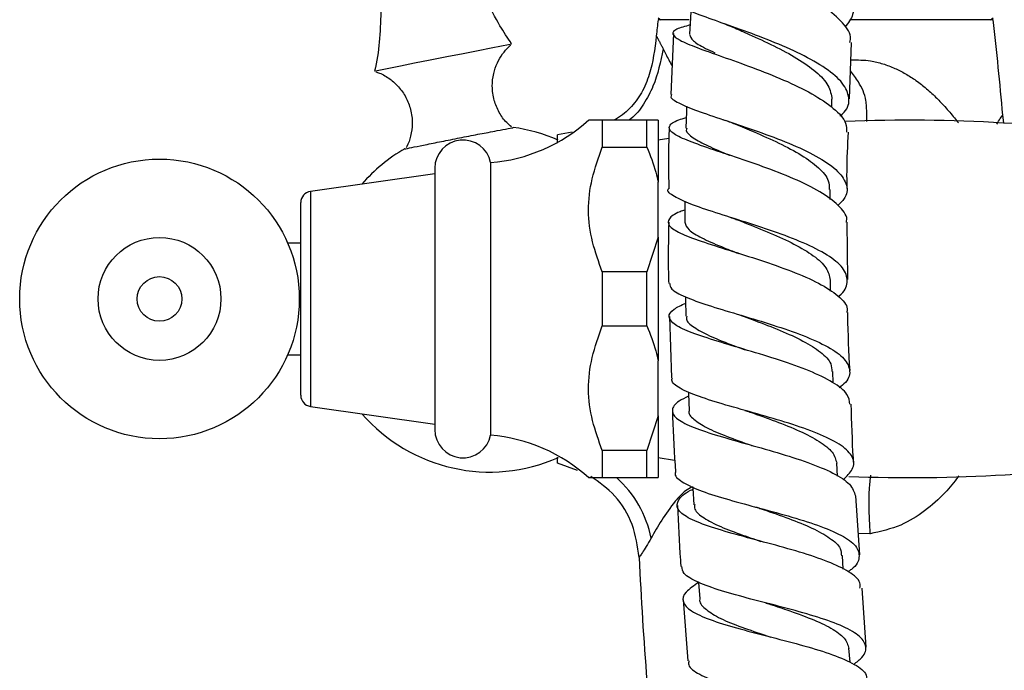
# Model space of a CAD drawing. Units: millimetres. Extents: x 3 to 3996, y 5 to 3995.
# Drawn here: x 884 to 972, y 2029 to 2087 of the extents above; entities that cross this region are included whole.
import ezdxf

# ---------------------------------------------------------------- set-up
doc = ezdxf.new("R2010")
doc.units = ezdxf.units.MM

msp = doc.modelspace()

# ---------------------------------------------------------------- linework, layer by layer
at = {"color": 7, "linetype": 'Continuous', "lineweight": 25}
for p, q in [((940.784, 2087.315), (941.034, 2087.148)), ((943.564, 2087.148), (940.784, 2087.148)), ((970.784, 2087.148), (957.947, 2087.148)), ((970.534, 2087.148), (970.784, 2087.315)), ((942.172, 2085.925), (941.917, 2080.442)), ((957.927, 2080.055), (958.104, 2085.115)), ((956.33, 2079.307), (956.351, 2080.029)), ((971.737, 2077.929), (971.65, 2078.605)), ((935.784, 2078.148), (935.784, 2075.732)), ((939.784, 2078.148), (935.784, 2078.148)), ((939.784, 2075.732), (939.784, 2078.148)), ((940.784, 2078.148), (940.784, 2072.607)), ((933.081, 2077.084), (931.784, 2076.848)), ((931.784, 2076.102), (931.784, 2076.848)), ((941.736, 2076.498), (940.784, 2076.348)), ((935.784, 2075.732), (939.784, 2075.732)), ((920.784, 2073.848), (920.784, 2062.148)), ((925.784, 2074.348), (925.784, 2062.148)), ((920.784, 2073.348), (909.644, 2071.77)), ((940.784, 2067.689), (940.784, 2072.607)), ((956.178, 2071.063), (956.181, 2071.957)), ((908.784, 2053.517), (908.784, 2070.78)), ((957.759, 2063.893), (957.726, 2069.024)), ((940.784, 2067.689), (939.784, 2064.565)), ((940.784, 2067.689), (940.784, 2056.607)), ((908.784, 2067.148), (907.612, 2067.148)), ((939.784, 2064.565), (935.784, 2064.565)), ((935.784, 2064.565), (935.784, 2059.732)), ((939.784, 2059.732), (939.784, 2064.565)), ((956.233, 2062.841), (956.214, 2063.839)), ((920.784, 2062.148), (920.784, 2050.448)), ((925.784, 2062.148), (925.784, 2049.948)), ((941.818, 2060.563), (941.976, 2055.088)), ((935.784, 2059.732), (939.784, 2059.732)), ((907.612, 2057.148), (908.784, 2057.148)), ((940.784, 2051.689), (940.784, 2056.607)), ((956.465, 2054.626), (956.425, 2055.655)), ((909.644, 2052.527), (920.784, 2050.948)), ((940.784, 2051.689), (939.784, 2048.565)), ((940.784, 2051.689), (940.784, 2046.148)), ((935.784, 2048.565), (935.784, 2046.148)), ((939.784, 2048.565), (935.784, 2048.565)), ((939.784, 2046.148), (939.784, 2048.565)), ((931.784, 2047.448), (931.784, 2047.995)), ((933.562, 2046.787), (931.784, 2047.448)), ((940.784, 2047.948), (942.259, 2047.719)), ((956.853, 2046.272), (956.789, 2047.433)), ((935.784, 2046.148), (939.784, 2046.148)), ((939.784, 2046.148), (940.784, 2046.148)), ((958.851, 2039.243), (958.496, 2044.516)), ((957.363, 2037.944), (957.28, 2039.167)), ((944.415, 2036.765), (944.515, 2035.294)), ((959.408, 2030.97), (959.052, 2036.253)), ((943.037, 2035.195), (943.434, 2029.751)), ((950.612, 2031.949), (950.616, 2031.948)), ((957.97, 2029.612), (957.873, 2030.865))]:
    msp.add_line(p, q, dxfattribs=at)
at = {"color": 8, "linetype": 'Continuous', "lineweight": 25}
for p, q in [((909.644, 2071.77), (909.644, 2052.527)), ((959.76, 2041.113), (958.724, 2041.139))]:
    msp.add_line(p, q, dxfattribs=at)
at = {"color": 7, "linetype": 'Continuous', "lineweight": 25, "flags": 128}
for points in [[(943.719, 2087.89), (943.685, 2087.31), (943.597, 2085.838)], [(927.663, 2084.947), (927.649, 2084.945), (927.373, 2084.892), (926.757, 2084.772), (925.837, 2084.592), (924.668, 2084.362), (923.316, 2084.097), (921.86, 2083.811), (920.385, 2083.521), (918.976, 2083.243), (917.716, 2082.995), (916.678, 2082.79), (915.921, 2082.64), (915.491, 2082.554), (915.397, 2082.535)], [(943.327, 2079.4), (943.313, 2078.922), (943.269, 2077.441)], [(943.177, 2070.886), (943.176, 2070.507), (943.171, 2069.021)], [(943.241, 2062.322), (943.245, 2062.088), (943.274, 2060.598)], [(943.487, 2053.83), (943.494, 2053.652), (943.552, 2052.159)], [(943.887, 2045.32), (943.892, 2045.219), (943.974, 2043.726)]]:
    msp.add_lwpolyline(points, dxfattribs=at)
at = {"color": 7, "linetype": 'Continuous', "lineweight": 25}
for radius in [12.52, 5.5, 2]:
    msp.add_circle((896.134, 2062.148), radius, dxfattribs=at)
for centre, radius, start, end in [((1240.228, 2052.482), 301.444, 173.39626, 173.67623), ((671.341, 2052.482), 301.444, 4.97122, 6.60374), ((924.512, 2089.294), 15, 274.86669, 312.14068), ((925.71, 2062.489), 15.159, 66.15375, 82.1084), ((963.284, 1936.623), 141.525, 80.85216, 92.32711), ((925.71, 2062.489), 15.159, 120.16553, 139.05259), ((923.309, 2073.848), 2.525, 11.42119, 180), ((909.784, 2070.78), 1, 98.06325, 180), ((909.784, 2053.517), 1, 180, 261.93675), ((925.71, 2061.807), 15.159, 220.94741, 293.90352), ((923.309, 2050.448), 2.525, 180, 348.57881), ((924.512, 2035.003), 15, 47.83243, 85.13331), ((963.284, 2187.673), 141.525, 267.80816, 279.14784), ((1240.228, 2052.482), 301.444, 182.56137, 184.66826)]:
    msp.add_arc(centre, radius, start, end, dxfattribs=at)
at = {"color": 8, "linetype": 'Continuous', "lineweight": 25}
msp.add_arc((930.529, 2038.816), 9.82, 11.2293, 48.30364, dxfattribs=at)
at = {"color": 7, "linetype": 'Continuous', "lineweight": 25}
for points, knots in [([(927.663, 2084.997), (927.306, 2085.527), (926.458, 2086.787), (925.355, 2089.037), (924.37, 2091.678), (923.7, 2094.47), (923.355, 2097.245), (923.336, 2099.968), (923.523, 2102.236), (923.82, 2103.566), (923.923, 2104.032)], [0, 0, 0, 0, 0.09597, 0.228312, 0.37561, 0.519226, 0.658981, 0.795252, 0.928279, 1, 1, 1, 1]), ([(911.646, 2101.612), (911.753, 2101.466), (912.383, 2100.613), (913.308, 2098.897), (914.426, 2096.408), (915.256, 2093.734), (915.783, 2090.948), (915.994, 2088.189), (915.876, 2085.5), (915.664, 2083.631), (915.42, 2082.687), (915.395, 2082.591)], [0, 0, 0, 0, 0.027246, 0.159537, 0.292174, 0.437843, 0.579892, 0.71826, 0.853259, 0.985081, 1, 1, 1, 1]), ([(943.011, 2097.293), (942.995, 2097.282), (942.8, 2097.157), (943.377, 2096.82), (944.756, 2096.207), (946.992, 2095.389), (949.665, 2094.376), (952.466, 2093.183), (955.023, 2091.853), (957.02, 2090.438), (958.168, 2089.002), (958.419, 2087.659), (957.803, 2086.864), (957.519, 2086.498)], [0, 0, 0, 0, 0.009308, 0.110492, 0.211635, 0.31266, 0.413504, 0.514127, 0.614519, 0.714703, 0.81473, 0.914665, 1, 1, 1, 1]), ([(957.961, 2085.12), (957.989, 2085.288), (958.091, 2085.913), (957.231, 2087.06), (955.504, 2088.488), (953.056, 2089.855), (950.283, 2091.096), (947.518, 2092.17), (945.12, 2093.048), (943.402, 2093.729), (942.562, 2094.23), (942.815, 2094.601), (943.465, 2094.799), (944.196, 2094.911), (944.249, 2094.919)], [0, 0, 0, 0, 0.03511, 0.130524, 0.226125, 0.321894, 0.417791, 0.513762, 0.609739, 0.705652, 0.801435, 0.897036, 0.992425, 1, 1, 1, 1]), ([(957.048, 2078.509), (957.187, 2078.624), (957.81, 2079.139), (957.978, 2080.139), (957.438, 2081.467), (955.895, 2082.796), (953.635, 2084.071), (950.921, 2085.25), (948.103, 2086.299), (945.521, 2087.196), (943.546, 2087.934), (942.388, 2088.481), (942.384, 2088.752), (942.382, 2088.865)], [0, 0, 0, 0, 0.028571, 0.128354, 0.228046, 0.327709, 0.427407, 0.527207, 0.627162, 0.727309, 0.82766, 0.928199, 1, 1, 1, 1]), ([(943.647, 2086.676), (943.198, 2086.551), (942.249, 2086.288), (941.957, 2085.86), (942.59, 2085.329), (944.171, 2084.669), (946.477, 2083.857), (949.224, 2082.886), (952.061, 2081.768), (954.643, 2080.531), (956.584, 2079.218), (957.672, 2078.05), (957.652, 2077.349), (957.645, 2077.088)], [0, 0, 0, 0, 0.085091, 0.17989, 0.274879, 0.370066, 0.465432, 0.560936, 0.656522, 0.752128, 0.847689, 0.943151, 1, 1, 1, 1]), ([(946.3, 2086.928), (946.538, 2086.843), (947.008, 2086.675), (947.428, 2086.497), (947.635, 2086.409)], [0, 0, 0, 0, 0.505272, 1, 1, 1, 1]), ([(947.642, 2086.406), (948.066, 2086.22), (949.169, 2085.737), (951.172, 2084.821), (953.285, 2083.694), (954.998, 2082.492), (956.156, 2081.255), (956.285, 2080.438), (956.35, 2080.029)], [0, 0, 0, 0, 0.11146, 0.289815, 0.467842, 0.645571, 0.823066, 1, 1, 1, 1]), ([(940.619, 2085.686), (940.478, 2084.518), (940.265, 2082.76), (939.361, 2080.573), (938.296, 2079.183), (937.374, 2078.393), (936.819, 2078.158), (936.797, 2078.148)], [0, 0, 0, 0, 0.398113, 0.599459, 0.795193, 0.991725, 1, 1, 1, 1]), ([(940.619, 2085.686), (940.619, 2085.685), (940.62, 2085.683), (940.629, 2085.669), (940.642, 2085.646), (940.66, 2085.615), (940.684, 2085.574), (940.712, 2085.524), (940.745, 2085.466), (940.783, 2085.398), (940.826, 2085.321), (940.872, 2085.235), (940.923, 2085.14), (940.978, 2085.036), (941.038, 2084.923), (941.101, 2084.801), (941.168, 2084.671), (941.215, 2084.576), (941.239, 2084.529)], [0, 0, 0, 0, 0.063188, 0.126007, 0.188516, 0.250773, 0.312839, 0.374772, 0.436635, 0.498485, 0.560385, 0.622394, 0.684571, 0.746974, 0.809663, 0.872693, 0.93612, 1, 1, 1, 1]), ([(943.604, 2085.837), (943.67, 2085.651), (943.804, 2085.273), (944.699, 2084.727), (945.58, 2084.323), (945.874, 2084.188)], [0, 0, 0, 0, 0.395338, 0.798313, 1, 1, 1, 1]), ([(927.649, 2077.569), (927.504, 2077.688), (927.068, 2078.047), (926.522, 2078.845), (926.055, 2079.949), (925.888, 2081.148), (926.014, 2082.295), (926.348, 2083.273), (926.825, 2084.07), (927.251, 2084.595), (927.532, 2084.821), (927.596, 2084.873)], [0, 0, 0, 0, 0.067779, 0.203704, 0.344188, 0.498974, 0.635477, 0.758121, 0.869542, 0.970409, 1, 1, 1, 1]), ([(941.239, 2084.529), (941.005, 2083.395), (940.651, 2081.68), (939.538, 2079.609), (938.763, 2078.556), (938.213, 2078.191), (938.149, 2078.148)], [0, 0, 0, 0, 0.483217, 0.731127, 0.968685, 1, 1, 1, 1]), ([(959.484, 2078.036), (959.482, 2078.471), (959.478, 2079.065), (959.375, 2080.316), (958.861, 2081.444), (958.257, 2082.249), (958.015, 2082.57)], [0, 0, 0, 0, 0.300249, 0.410767, 0.764296, 1, 1, 1, 1]), ([(915.495, 2082.485), (915.61, 2082.448), (916.071, 2082.303), (916.788, 2081.862), (917.598, 2081.132), (918.238, 2080.205), (918.67, 2079.087), (918.815, 2077.892), (918.652, 2076.768), (918.429, 2076.038), (918.23, 2075.718), (918.209, 2075.684)], [0, 0, 0, 0, 0.043679, 0.174069, 0.299564, 0.435928, 0.576462, 0.729158, 0.864075, 0.98551, 1, 1, 1, 1]), ([(941.982, 2080.44), (941.949, 2080.369), (941.835, 2080.116), (942.695, 2079.625), (944.435, 2078.923), (946.909, 2078.102), (949.727, 2077.158), (952.554, 2076.1), (955.026, 2074.948), (956.847, 2073.729), (957.739, 2072.482), (957.77, 2071.393), (957.119, 2070.752), (956.873, 2070.509)], [0, 0, 0, 0, 0.039487, 0.139968, 0.240398, 0.340719, 0.440888, 0.540882, 0.640702, 0.74037, 0.839926, 0.939424, 1, 1, 1, 1]), ([(957.636, 2069.024), (957.647, 2069.058), (957.794, 2069.503), (957.133, 2070.378), (955.643, 2071.61), (953.304, 2072.788), (950.543, 2073.879), (947.671, 2074.86), (945.057, 2075.719), (943.033, 2076.458), (941.837, 2077.092), (941.685, 2077.653), (942.22, 2078.066), (943.061, 2078.319), (943.297, 2078.39)], [0, 0, 0, 0, 0.00773, 0.102968, 0.198361, 0.293898, 0.389546, 0.485262, 0.580987, 0.676664, 0.772237, 0.867661, 0.96291, 1, 1, 1, 1]), ([(946.576, 2078.212), (946.772, 2078.146), (947.162, 2078.014), (947.505, 2077.878), (947.675, 2077.81)], [0, 0, 0, 0, 0.5034207, 1, 1, 1, 1]), ([(926.372, 2077.217), (926.722, 2077.284), (927.423, 2077.417), (927.869, 2077.499), (927.806, 2077.487), (927.79, 2077.484)], [0, 0, 0, 0, 0.423625, 0.847251, 1, 1, 1, 1]), ([(935.784, 2078.148), (935.421, 2078.148), (934.74, 2078.148), (934.648, 2078.148), (934.605, 2078.148)], [0, 0, 0, 0, 0.533628, 1, 1, 1, 1]), ([(940.784, 2078.148), (940.673, 2078.148), (940.427, 2078.148), (940.012, 2078.148), (939.784, 2078.148)], [0, 0, 0, 0, 0.450942, 1, 1, 1, 1]), ([(941.778, 2077.468), (941.774, 2077.387), (941.688, 2075.577), (941.716, 2073.749), (941.743, 2072.002)], [0, 0, 0, 0, 0.0448879, 1, 1, 1, 1]), ([(943.359, 2077.445), (943.331, 2077.375), (943.223, 2077.103), (943.847, 2076.59), (945.187, 2075.858), (946.426, 2075.333), (947.166, 2075.024), (947.178, 2075.02)], [0, 0, 0, 0, 0.1031, 0.400199, 0.697646, 0.995288, 1, 1, 1, 1]), ([(947.664, 2077.814), (948.23, 2077.58), (949.513, 2077.049), (951.641, 2076.11), (953.683, 2075.032), (955.226, 2073.895), (956.106, 2072.854), (956.097, 2072.204), (956.094, 2071.943)], [0, 0, 0, 0, 0.1447203, 0.3282179, 0.5114253, 0.6943618, 0.8770859, 1, 1, 1, 1]), ([(918.102, 2075.579), (918.086, 2075.575), (918.017, 2075.562), (918.462, 2075.654), (919.398, 2075.846), (920.773, 2076.124), (922.384, 2076.445), (924.056, 2076.773), (925.43, 2077.038), (926.11, 2077.167), (926.372, 2077.217)], [0, 0, 0, 0, 0.045922, 0.189907, 0.333893, 0.477884, 0.621875, 0.765861, 0.909846, 1, 1, 1, 1]), ([(957.707, 2072.022), (957.701, 2072.513), (957.681, 2074.208), (957.764, 2075.889), (957.823, 2077.083)], [0, 0, 0, 0, 0.289881, 1, 1, 1, 1]), ([(935.784, 2064.565), (935.466, 2065.453), (934.823, 2067.247), (934.422, 2070.073), (934.791, 2072.954), (935.45, 2074.796), (935.784, 2075.732)], [0, 0, 0, 0, 0.244278, 0.493448, 0.742659, 1, 1, 1, 1]), ([(939.784, 2075.732), (940.078, 2074.992), (940.484, 2073.967), (940.719, 2072.904), (940.784, 2072.607)], [0, 0, 0, 0, 0.7212226, 1, 1, 1, 1]), ([(956.919, 2062.361), (956.949, 2062.383), (957.519, 2062.79), (957.808, 2063.609), (957.57, 2064.79), (956.26, 2065.946), (954.161, 2067.05), (951.502, 2068.082), (948.619, 2069.026), (945.877, 2069.879), (943.579, 2070.643), (942.152, 2071.332), (941.535, 2071.771), (941.701, 2071.99), (941.71, 2072.002)], [0, 0, 0, 0, 0.00562, 0.10437, 0.203033, 0.301659, 0.4003, 0.49901, 0.597834, 0.696798, 0.795915, 0.895176, 0.994556, 1, 1, 1, 1]), ([(943.174, 2070.102), (943.032, 2070.053), (942.256, 2069.783), (941.667, 2069.333), (941.628, 2068.708), (942.656, 2068.051), (944.545, 2067.33), (947.082, 2066.525), (949.952, 2065.628), (952.79, 2064.638), (955.268, 2063.566), (956.978, 2062.429), (957.803, 2061.537), (957.695, 2061.031), (957.671, 2060.921)], [0, 0, 0, 0, 0.021305, 0.116023, 0.210876, 0.305888, 0.401062, 0.49638, 0.59181, 0.687301, 0.782801, 0.878258, 0.973626, 1, 1, 1, 1]), ([(947.127, 2069.491), (947.279, 2069.441), (947.584, 2069.343), (947.85, 2069.242), (947.983, 2069.192)], [0, 0, 0, 0, 0.5019142, 1, 1, 1, 1]), ([(941.729, 2069.02), (941.7, 2067.485), (941.666, 2065.66), (941.723, 2063.826), (941.732, 2063.535)], [0, 0, 0, 0, 0.840995, 1, 1, 1, 1]), ([(943.171, 2069.016), (943.25, 2068.791), (943.408, 2068.339), (944.621, 2067.616), (946.207, 2066.914), (947.477, 2066.417), (948.015, 2066.207)], [0, 0, 0, 0, 0.267439, 0.535191, 0.803159, 1, 1, 1, 1]), ([(947.999, 2069.188), (948.184, 2069.114), (949.071, 2068.761), (950.855, 2068.055), (953.013, 2067.071), (954.774, 2066.022), (955.969, 2064.939), (956.127, 2064.203), (956.205, 2063.839)], [0, 0, 0, 0, 0.050565, 0.241765, 0.432692, 0.623352, 0.813799, 1, 1, 1, 1]), ([(941.822, 2063.537), (941.839, 2063.37), (941.881, 2062.973), (943.108, 2062.334), (945.164, 2061.593), (947.833, 2060.797), (950.738, 2059.933), (953.532, 2058.998), (955.861, 2057.994), (957.456, 2056.929), (958.056, 2055.818), (957.877, 2054.895), (957.194, 2054.351), (956.99, 2054.188)], [0, 0, 0, 0, 0.071243, 0.170163, 0.269037, 0.367823, 0.466491, 0.565027, 0.663432, 0.761726, 0.859943, 0.95813, 1, 1, 1, 1]), ([(957.956, 2052.728), (957.917, 2053.02), (957.827, 2053.689), (956.517, 2054.689), (954.401, 2055.714), (951.697, 2056.671), (948.779, 2057.557), (945.999, 2058.373), (943.706, 2059.13), (942.173, 2059.843), (941.626, 2060.537), (941.964, 2061.168), (942.868, 2061.596), (943.252, 2061.777)], [0, 0, 0, 0, 0.073864, 0.168847, 0.263939, 0.359121, 0.454361, 0.549619, 0.644848, 0.740001, 0.835039, 0.929937, 1, 1, 1, 1]), ([(943.367, 2060.607), (943.343, 2060.518), (943.254, 2060.186), (943.919, 2059.613), (945.292, 2058.861), (946.957, 2058.193), (948.142, 2057.751), (948.572, 2057.591)], [0, 0, 0, 0, 0.093064, 0.346933, 0.601072, 0.855371, 1, 1, 1, 1]), ([(947.781, 2060.813), (947.906, 2060.774), (948.155, 2060.699), (948.37, 2060.62), (948.477, 2060.581)], [0, 0, 0, 0, 0.5013477, 1, 1, 1, 1]), ([(948.491, 2060.578), (948.807, 2060.459), (949.859, 2060.064), (951.753, 2059.335), (953.833, 2058.39), (955.414, 2057.389), (956.321, 2056.468), (956.332, 2055.873), (956.337, 2055.638)], [0, 0, 0, 0, 0.084742, 0.281641, 0.478307, 0.67476, 0.871038, 1, 1, 1, 1]), ([(957.968, 2055.731), (957.88, 2057.373), (957.787, 2059.105), (957.778, 2060.831), (957.777, 2060.921)], [0, 0, 0, 0, 0.947965, 1, 1, 1, 1]), ([(935.784, 2048.565), (935.466, 2049.453), (934.823, 2051.247), (934.422, 2054.073), (934.791, 2056.954), (935.45, 2058.796), (935.784, 2059.732)], [0, 0, 0, 0, 0.244278, 0.493448, 0.742659, 1, 1, 1, 1]), ([(939.784, 2059.732), (940.078, 2058.992), (940.484, 2057.967), (940.719, 2056.904), (940.784, 2056.607)], [0, 0, 0, 0, 0.721223, 1, 1, 1, 1]), ([(957.341, 2045.96), (957.67, 2046.277), (958.387, 2046.969), (958.316, 2047.996), (957.328, 2049.029), (955.431, 2050.002), (952.889, 2050.911), (950.003, 2051.761), (947.136, 2052.558), (944.616, 2053.316), (942.833, 2054.055), (941.939, 2054.638), (942.033, 2054.991), (942.059, 2055.091)], [0, 0, 0, 0, 0.08253, 0.180043, 0.277529, 0.375017, 0.472543, 0.570138, 0.667832, 0.765642, 0.863563, 0.961578, 1, 1, 1, 1]), ([(943.502, 2053.433), (943.203, 2053.284), (942.348, 2052.859), (941.918, 2052.212), (942.274, 2051.467), (943.645, 2050.734), (945.817, 2049.989), (948.539, 2049.214), (951.472, 2048.393), (954.262, 2047.514), (956.539, 2046.572), (958.11, 2045.574), (958.337, 2044.865), (958.449, 2044.512)], [0, 0, 0, 0, 0.051003, 0.145616, 0.240344, 0.335203, 0.43019, 0.525282, 0.620448, 0.715654, 0.810865, 0.906048, 1, 1, 1, 1]), ([(958.294, 2047.532), (958.286, 2047.645), (958.168, 2049.379), (958.124, 2051.113), (958.084, 2052.734)], [0, 0, 0, 0, 0.064847, 1, 1, 1, 1]), ([(942.062, 2052.092), (942.067, 2051.927), (942.117, 2050.11), (942.237, 2048.291), (942.347, 2046.637)], [0, 0, 0, 0, 0.090628, 1, 1, 1, 1]), ([(943.562, 2052.162), (943.559, 2052.155), (943.438, 2051.886), (943.929, 2051.375), (945.057, 2050.614), (946.897, 2049.84), (948.376, 2049.312), (949.163, 2049.027), (949.182, 2049.02)], [0, 0, 0, 0, 0.006344, 0.252933, 0.499773, 0.746778, 0.993854, 1, 1, 1, 1]), ([(948.535, 2052.169), (948.632, 2052.141), (948.824, 2052.086), (948.989, 2052.029), (949.072, 2052.001)], [0, 0, 0, 0, 0.5008033, 1, 1, 1, 1]), ([(949.045, 2052.01), (949.796, 2051.742), (951.317, 2051.2), (953.511, 2050.328), (955.295, 2049.401), (956.516, 2048.438), (956.691, 2047.764), (956.777, 2047.432)], [0, 0, 0, 0, 0.197414, 0.399864, 0.602109, 0.804174, 1, 1, 1, 1]), ([(942.35, 2046.637), (942.339, 2046.615), (942.189, 2046.315), (942.848, 2045.782), (944.346, 2045.022), (946.711, 2044.275), (949.518, 2043.516), (952.457, 2042.727), (955.161, 2041.891), (957.294, 2040.997), (958.621, 2040.039), (958.889, 2039.014), (958.551, 2038.237), (957.907, 2037.795), (957.809, 2037.727)], [0, 0, 0, 0, 0.007807, 0.105514, 0.203213, 0.300864, 0.39844, 0.49593, 0.593338, 0.690675, 0.787953, 0.885182, 0.982373, 1, 1, 1, 1]), ([(934.605, 2046.148), (934.587, 2046.148), (934.471, 2046.148), (934.922, 2046.148), (935.495, 2046.148), (935.784, 2046.148)], [0, 0, 0, 0, 0.081412, 0.535252, 1, 1, 1, 1]), ([(939.085, 2039.011), (938.941, 2040.004), (938.651, 2041.992), (937.086, 2044.586), (935.519, 2045.716), (934.767, 2046.259)], [0, 0, 0, 0, 0.342012, 0.684024, 1, 1, 1, 1]), ([(958.86, 2036.241), (958.879, 2036.406), (958.938, 2036.92), (957.956, 2037.719), (956.086, 2038.635), (953.504, 2039.488), (950.595, 2040.29), (947.699, 2041.057), (945.176, 2041.806), (943.339, 2042.558), (942.386, 2043.33), (942.526, 2044.148), (943.118, 2044.742), (943.829, 2045.084), (943.898, 2045.117)], [0, 0, 0, 0, 0.044597, 0.139044, 0.233603, 0.328242, 0.422916, 0.517581, 0.612203, 0.70676, 0.801239, 0.89563, 0.989926, 1, 1, 1, 1]), ([(942.51, 2043.645), (942.586, 2042.013), (942.67, 2040.19), (942.805, 2038.368), (942.819, 2038.177)], [0, 0, 0, 0, 0.895053, 1, 1, 1, 1]), ([(944.066, 2043.74), (944.047, 2043.637), (943.975, 2043.257), (944.672, 2042.635), (946.077, 2041.859), (947.95, 2041.136), (949.351, 2040.657), (949.984, 2040.44)], [0, 0, 0, 0, 0.0893399, 0.3272598, 0.5653704, 0.8036219, 1, 1, 1, 1]), ([(949.413, 2043.545), (949.48, 2043.526), (949.615, 2043.49), (949.731, 2043.452), (949.789, 2043.433)], [0, 0, 0, 0, 0.500369, 1, 1, 1, 1]), ([(949.801, 2043.431), (949.932, 2043.385), (950.811, 2043.078), (952.533, 2042.487), (954.635, 2041.641), (956.236, 2040.744), (957.16, 2039.915), (957.183, 2039.364), (957.191, 2039.148)], [0, 0, 0, 0, 0.036487, 0.24416, 0.451638, 0.658945, 0.866123, 1, 1, 1, 1]), ([(940.162, 2040.728), (940.001, 2040.445), (939.853, 2040.196), (939.588, 2039.765), (939.471, 2039.583), (939.283, 2039.298), (939.21, 2039.191), (939.111, 2039.048), (939.085, 2039.011), (939.085, 2039.011)], [0, 0, 0, 0, 0.25, 0.25, 0.5, 0.5, 0.75, 0.75, 1, 1, 1, 1]), ([(958.297, 2029.422), (958.573, 2029.636), (959.322, 2030.215), (959.504, 2031.094), (958.845, 2032.051), (957.207, 2032.935), (954.834, 2033.757), (952.001, 2034.532), (949.06, 2035.277), (946.358, 2036.016), (944.268, 2036.771), (943.006, 2037.484), (942.941, 2037.976), (942.914, 2038.184)], [0, 0, 0, 0, 0.056705, 0.153448, 0.250206, 0.34702, 0.4439, 0.540837, 0.637817, 0.734831, 0.831884, 0.928989, 1, 1, 1, 1]), ([(944.414, 2036.766), (943.984, 2036.475), (943.086, 2035.867), (942.889, 2035.022), (943.63, 2034.206), (945.322, 2033.436), (947.738, 2032.692), (950.593, 2031.953), (953.535, 2031.196), (956.217, 2030.402), (958.26, 2029.548), (959.447, 2028.745), (959.478, 2028.195), (959.49, 2027.98)], [0, 0, 0, 0, 0.086861, 0.181278, 0.275751, 0.37028, 0.46487, 0.559536, 0.654286, 0.749113, 0.84398, 0.938833, 1, 1, 1, 1]), ([(944.527, 2035.292), (944.523, 2035.283), (944.414, 2034.981), (944.926, 2034.428), (946.086, 2033.629), (947.949, 2032.858), (949.64, 2032.281), (950.632, 2031.95), (950.848, 2031.878)], [0, 0, 0, 0, 0.007234, 0.239062, 0.471073, 0.703225, 0.935448, 1, 1, 1, 1]), ([(950.395, 2034.94), (950.438, 2034.928), (950.526, 2034.904), (950.601, 2034.88), (950.638, 2034.868)], [0, 0, 0, 0, 0.500173, 1, 1, 1, 1]), ([(950.63, 2034.869), (951.192, 2034.683), (952.531, 2034.241), (954.551, 2033.515), (956.352, 2032.676), (957.586, 2031.799), (957.77, 2031.172), (957.86, 2030.864)], [0, 0, 0, 0, 0.154166, 0.367617, 0.580924, 0.794106, 1, 1, 1, 1]), ([(943.538, 2029.758), (943.517, 2029.629), (943.447, 2029.196), (944.393, 2028.532), (946.235, 2027.752), (948.805, 2027.015), (951.714, 2026.291), (954.63, 2025.557), (957.19, 2024.788), (959.089, 2023.964), (960.077, 2023.067), (960.118, 2022.1), (959.328, 2021.393), (958.934, 2021.04)], [0, 0, 0, 0, 0.040909, 0.137019, 0.233077, 0.329087, 0.425072, 0.521055, 0.617041, 0.713011, 0.808927, 0.90476, 1, 1, 1, 1])]:
    msp.add_open_spline(points, degree=3, knots=knots, dxfattribs=at)
at = {"color": 8, "linetype": 'Continuous', "lineweight": 25}
for points, knots in [([(941.239, 2084.529), (941.393, 2084.216), (941.62, 2083.753), (941.935, 2083.19), (942.036, 2083.008)], [0, 0, 0, 0, 0.677815, 1, 1, 1, 1]), ([(958.049, 2083.544), (958.644, 2083.548), (959.625, 2083.554), (960.93, 2083.213), (961.973, 2082.822), (962.964, 2082.311), (963.911, 2081.698), (964.852, 2080.962), (965.705, 2080.173), (966.535, 2079.29), (967.178, 2078.542), (967.568, 2078.055), (967.689, 2077.905)], [0, 0, 0, 0, 0.1426967, 0.2353514, 0.3318574, 0.4219679, 0.5185356, 0.6222059, 0.733504, 0.8253789, 0.9459492, 1, 1, 1, 1]), ([(971.103, 2077.794), (971.222, 2077.983), (971.57, 2078.535), (971.618, 2078.577), (971.65, 2078.605)], [0, 0, 0, 0, 0.343899, 1, 1, 1, 1]), ([(959.81, 2046.362), (959.761, 2045.961), (959.618, 2044.804), (959.648, 2043.009), (959.722, 2041.632), (959.75, 2041.244), (959.76, 2041.113)], [0, 0, 0, 0, 0.276877, 0.79826, 0.931647, 1, 1, 1, 1]), ([(967.705, 2046.302), (967.687, 2046.278), (967.312, 2045.775), (966.379, 2044.621), (964.708, 2043.149), (962.506, 2041.734), (960.705, 2041.326), (959.76, 2041.113)], [0, 0, 0, 0, 0.010045, 0.207979, 0.463709, 0.718517, 1, 1, 1, 1]), ([(943.851, 2045.337), (943.642, 2045.221), (943.048, 2044.888), (942.115, 2043.834), (941.049, 2042.316), (940.457, 2041.257), (940.162, 2040.728)], [0, 0, 0, 0, 0.113049, 0.322269, 0.66138, 1, 1, 1, 1])]:
    msp.add_open_spline(points, degree=3, knots=knots, dxfattribs=at)

doc.saveas('drawing.dxf')
